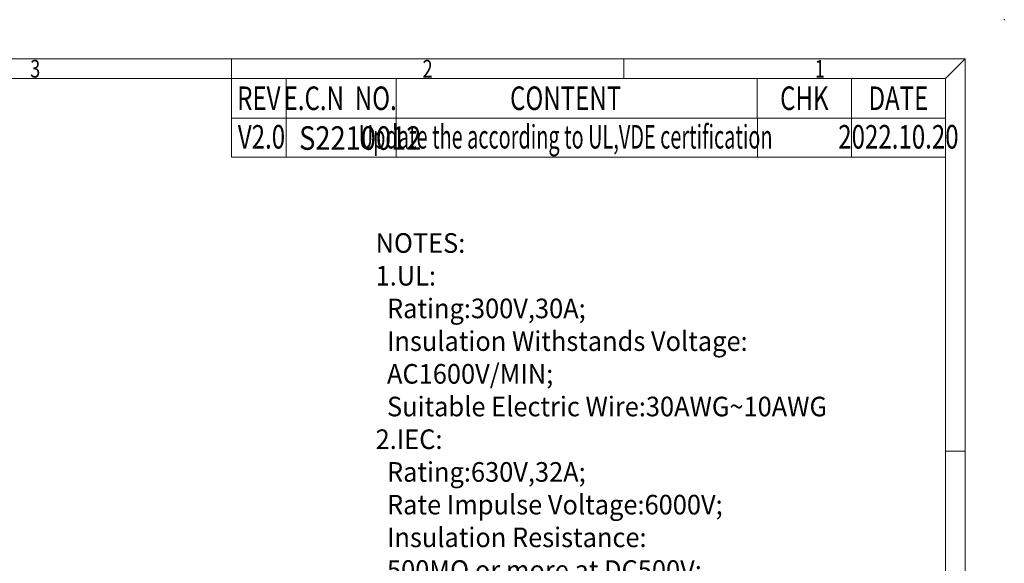
# Model space of a CAD drawing. Units: millimetres. Extents: x 2925 to 3222, y 646 to 859.
# Drawn here: x 3096 to 3222, y 790 to 859 of the extents above; entities that cross this region are included whole.
import ezdxf
from ezdxf.enums import TextEntityAlignment as Align

# ---------------------------------------------------------------- set-up
doc = ezdxf.new("R2010")
doc.units = ezdxf.units.MM
doc.linetypes.add('CENTER', pattern=[50.8, 31.75, -6.35, 6.35, -6.35])
for name, color, linetype in [('center', 1, 'CENTER'), ('dim', 31, 'Continuous'), ('from', 7, 'Continuous'), ('text', 4, 'Continuous')]:
    doc.layers.add(name, color=color, linetype=linetype)
doc.styles.add('BOM', font='gbenor.shx', dxfattribs={"width": 0.75, "oblique": 5.000002, "bigfont": 'gbcbig.shx'})
doc.styles.add('romantic', font='romantic.ttf')
doc.styles.add('TL-Standard', font='iso.shx', dxfattribs={"width": 0.75, "height": 2})
doc.styles.add('TXT', font='txt.shx', dxfattribs={"bigfont": 'gbcbig.shx'})

# ---------------------------------------------------------------- blocks, each defined once
blk = doc.blocks.new('对外图框')
at = {"layer": 'from', "color": 7, "lineweight": 9}
for p, q in [((1332.07, 991.41), (1619.07, 991.41)), ((1525.57, 991.41), (1525.57, 988.91)), ((1575.57, 991.41), (1575.57, 988.91)), ((1619.06, 991.41), (1616.57, 988.91)), ((1619.07, 791.41), (1619.07, 991.41)), ((1334.57, 988.91), (1616.57, 988.91)), ((1525.57, 988.91), (1525.57, 983.88)), ((1532.56, 983.88), (1532.56, 988.91)), ((1546.56, 983.88), (1546.56, 988.91)), ((1592.59, 983.88), (1592.59, 988.91)), ((1604.58, 983.88), (1604.58, 988.91)), ((1616.57, 793.91), (1616.57, 988.91)), ((1525.57, 983.88), (1616.57, 983.88)), ((1619.06, 941.41), (1616.57, 941.41))]:
    blk.add_line(p, q, dxfattribs=at)
blk.add_point((1624.07, 996.41), dxfattribs=at)
at = {"layer": 'from', "color": 123, "lineweight": 9, "style": 'BOM', "width": 0.75}
for s, height, p in [('3', 2.25, (1500.57, 990.16)), ('2', 2.25, (1550.57, 990.16)), ('1', 2.25, (1600.57, 990.16)), ('REV', 3, (1529.06, 986.4)), ('E.C.N  NO.', 3, (1539.43, 986.4)), ('CONTENT', 3, (1568.16, 986.4)), ('CHK', 3, (1598.58, 986.4)), ('DATE', 3, (1610.57, 986.4))]:
    blk.add_text(s, height=height, dxfattribs=at).set_placement(p, align=Align.MIDDLE_CENTER)
for tag, p, height in [('TL02', (1341.48, 984.91), 3), ('MM', (1581.01, 815.23), 2.5), ('1', (1611.57, 815.03), 2.5), ('1:1', (1581.01, 810.24), 2.5), ('TL-02-NAME-ASM.', (1577.33, 795.17), 2.5)]:
    blk.add_attdef(tag, p, '', height=height, dxfattribs=at)
at = {"layer": 'from', "color": 123, "lineweight": 9, "style": 'TXT'}
blk.add_attdef('唐麒贸', text='', height=3, dxfattribs=at).set_placement((1525.34, 816.39), align=Align.MIDDLE_CENTER)
at = {"layer": 'from', "color": 123, "lineweight": 9, "style": 'BOM'}
blk.add_attdef('DWG.DATE', text='', height=3, dxfattribs=at).set_placement((1544.32, 816.39), align=Align.MIDDLE_LEFT)
at = {"layer": 'from', "color": 123, "lineweight": 9, "style": 'BOM', "width": 0.75}
blk.add_attdef('1', text='', height=2.5, dxfattribs=at).set_placement((1609.56, 815.03), align=Align.RIGHT)
at = {"layer": 'from', "color": 123, "lineweight": 30, "style": 'romantic', "flags": 12}
blk.add_attdef('TLB-100-XP-XC', text='', height=3, dxfattribs=at).set_placement((1596.22, 803.98), align=Align.MIDDLE_CENTER)
blk = doc.blocks.new('*U3')
at = {"layer": 'from', "color": 7, "lineweight": 9}
for p, q in [((0, 0), (0, -5)), ((6.99, -5), (6.99, 0)), ((20.99, -5), (20.99, 0)), ((67.03, -5), (67.03, 0)), ((79.01, -5), (79.01, 0)), ((0, -5), (91, -5))]:
    blk.add_line(p, q, dxfattribs=at)
at = {"layer": 'from', "color": 123, "lineweight": 9, "style": 'BOM', "width": 0.75}
blk.add_attdef('V0.0', (0.82, -3.89), '', height=3, dxfattribs=at)
at = {"layer": 'from', "color": 123, "lineweight": 9, "style": 'BOM'}
for tag, p in [('ORIGINAL', (42.6, -3.89)), ('RE.DATE', (85.01, -3.89))]:
    blk.add_attdef(tag, text='', height=3, dxfattribs=at).set_placement(p, align=Align.CENTER)

msp = doc.modelspace()

# ---------------------------------------------------------------- block references
at = {"layer": 'center'}
ref = msp.add_blockref('*U3', (3123.342, 846.956), dxfattribs=at)
ref.add_attrib('ORIGINAL', 'Update the according to UL,VDE certification', dxfattribs={"layer": 'from', "color": 123, "lineweight": 9, "height": 3, "style": 'BOM', "width": 0.62}).set_placement((3165.942, 843.061), align=Align.CENTER)
ref.add_attrib('V0.0', 'V2.0', (3124.16, 843.061), dxfattribs={"layer": 'from', "color": 123, "lineweight": 9, "height": 3, "style": 'BOM', "width": 0.75})
ref.add_attrib('RE.DATE', '2022.10.20', dxfattribs={"layer": 'from', "color": 123, "lineweight": 9, "height": 3, "style": 'BOM', "width": 0.75}).set_placement((3208.348, 843.061), align=Align.CENTER)
at = {"layer": 'dim'}
msp.add_blockref('对外图框', (1597.776, -136.926), dxfattribs=at)

# ---------------------------------------------------------------- texts
at = {"layer": 'dim', "insert": (3131.97, 845.902), "char_height": 3, "attachment_point": 1, "style": 'BOM'}
msp.add_mtext_dynamic_manual_height_columns('{\\Q0;\\W0.85;\\C123;S2210012}', width=12.84075, gutter_width=12.5, heights=[0], dxfattribs=at)
at = {"layer": 'text', "insert": (3141.72, 832.276), "char_height": 2.5, "width": 87.84173, "attachment_point": 1, "style": 'TL-Standard'}
msp.add_mtext('{\\fSimSun|b0|i0|c0|p2;\\W0.95;NOTES:\\P1.UL:\\P  Rating:300V,\\fSimSun|b0|i0|c134|p2;3\\fSimSun|b0|i0|c0|p2;0A;\\P  Insulation Withstands Voltage:\\fSimSun|b0|i0|c134|p2;\\P  \\fSimSun|b0|i0|c0|p2;AC1600V/MIN;\\P  Suitable Electric Wire:\\fSimSun|b0|i0|c134|p2;30AWG\\fArial|b0|i0|c0|p34;~\\fSimSun|b0|i0|c0|p2;1\\fSimSun|b0|i0|c134|p2;0\\fSimSun|b0|i0|c0|p2;AWG\\P2.IEC:\\P  Rating:\\fSimSun|b0|i0|c134|p2;630\\fSimSun|b0|i0|c0|p2;V,\\fSimSun|b0|i0|c134|p2;32\\fSimSun|b0|i0|c0|p2;A;\\P  Rate Impulse Voltage:\\fSimSun|b0|i0|c134|p2;60\\fSimSun|b0|i0|c0|p2;00V;\\P  Insulation Resistance:\\fSimSun|b0|i0|c134|p2;\\P  \\fSimSun|b0|i0|c0|p2;500MΩ or more at DC500V;\\P  C\\fSimSun|b0|i0|c134|p2;ontact \\fSimSun|b0|i0|c0|p2;R\\fSimSun|b0|i0|c134|p2;esistance：≤5mΩ\\fSimSun|b0|i0|c0|p2;\\P  Material Group:\\fSimSun|b0|i0|c134|p2;\\W0.85;Ⅰ\\W0.95;;\\P  Pollution Degree:2;\\P  Overvoltage Category:Ⅲ;\\fSimSun|b0|i0|c0|p2;\\P  Suitable Electric Wire:\\fSimSun|b0|i0|c134|p2;\\W0.85;0.34mm²\\fSTSong|b0|i0|c0|p2;~\\fSimSun|b0|i0|c134|p2;6.0mm²\\W0.95;\\P3.\\fSimSun|b0|i0|c0|p2;Using Temperature Range:-40\\fSimSun|b0|i0|c134|p2;℃\\fArial|b0|i0|c0|p34;~\\fSimSun|b0|i0|c0|p2;+1\\fSimSun|b0|i0|c134|p2;1\\fSimSun|b0|i0|c0|p2;5\\fSimSun|b0|i0|c134|p2;℃\\fSimSun|b0|i0|c0|p2;;\\P4.Screw Torque Va\\fSimSun|b0|i0|c134|p2;l\\fSimSun|b0|i0|c0|p2;ue:0.\\fSimSun|b0|i0|c134|p2;5\\fSimSun|b0|i0|c0|p2;N·m\\fSimSun|b0|i0|c134|p2; \\fSimSun|b0|i0|c0|p2;\\P5.\\fSimSun|b0|i0|c134|p2;Strip length:7.5\\fArial|b0|i0|c0|p34;~\\fSimSun|b0|i0|c134|p2;8.5mm\\fSimSun|b0|i0|c0|p2;\\P6.RoHS compliance;}', dxfattribs=at)

doc.saveas('drawing.dxf')
